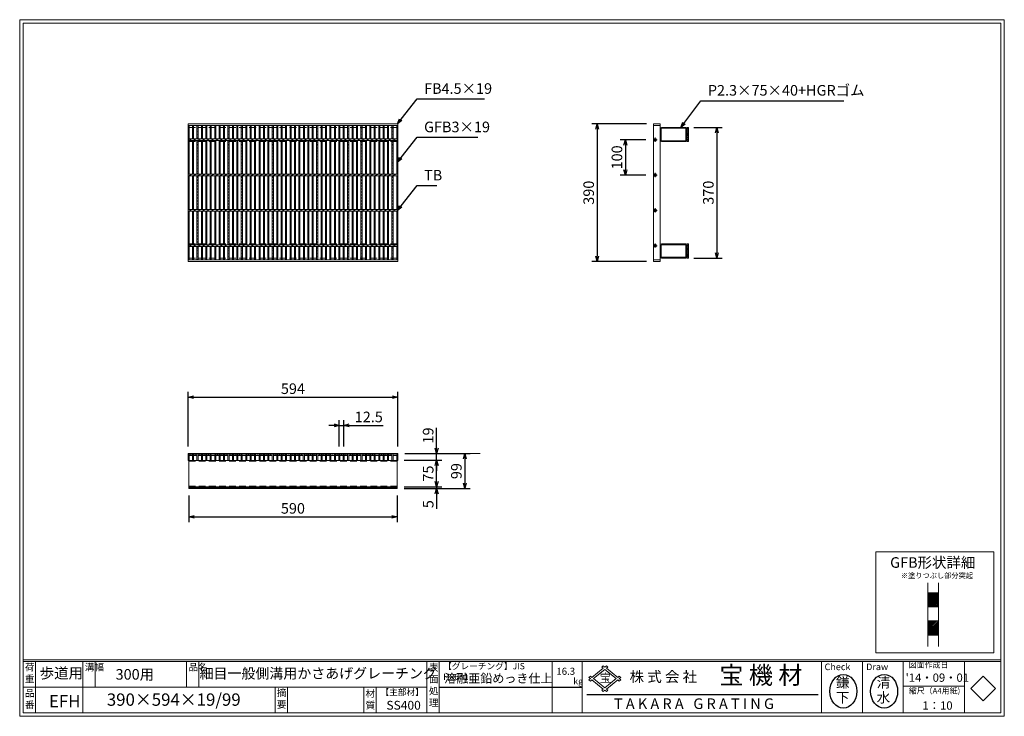
# Model space of a CAD drawing. Units: millimetres. Extents: x 0 to 2790, y 0 to 1973.
import ezdxf

# ---------------------------------------------------------------- set-up
doc = ezdxf.new("R2010")
doc.units = ezdxf.units.MM
doc.linetypes.add('CENTER', pattern=[10, 6.25, -1.25, 1.25, -1.25])
doc.linetypes.add('HIDDEN', pattern=[9.525, 6.35, -3.175])
for name, color, linetype, lineweight in [('エンボス', 4, 'Continuous', 5), ('ゴム', 51, 'Continuous', 13), ('中心線', 1, 'CENTER', 5), ('寸法線', 2, 'Continuous', 9), ('嵩上平面', 112, 'HIDDEN', 13), ('嵩上断面', 112, 'Continuous', 13), ('本体', 7, 'Continuous', 13)]:
    doc.layers.add(name, color=color, linetype=linetype, lineweight=lineweight)
doc.layers.add('外枠', color=7, linetype='Continuous')
doc.dimstyles.new('ISO-25', dxfattribs={"dimscale": 10, "dimtxt": 3, "dimasz": 1.5, "dimexe": 1.5, "dimexo": 2, "dimgap": 0.5, "dimtad": 1, "dimdsep": 46, "dimtxsty": 'Standard', "dimblk": 'OPEN30', "dimcen": 2.5, "dimadec": 0, "dimazin": 0, "dimtfac": 1, "dimtmove": 0, "dimatfit": 0, "dimldrblk": 'OPEN30', "dimfxl": 1, "dimarcsym": 0})

# ---------------------------------------------------------------- blocks, each defined once
blk = doc.blocks.new('TB8')
at = {"layer": '本体', "color": 1, "linetype": 'CENTER', "ltscale": 0.3}
for p, q in [((10, 0), (-2, 0)), ((4, 6), (4, -6))]:
    blk.add_line(p, q, dxfattribs=at)
at = {"layer": '本体', "color": 0, "linetype": 'Continuous'}
blk.add_circle((4, 0), 4, dxfattribs=at)
blk = doc.blocks.new('_Open30')
at = {"color": 0, "linetype": 'ByBlock', "lineweight": -2}
for p, q in [((-1, 0.27), (0, 0)), ((0, 0), (-1, -0.27)), ((0, 0), (-1, 0))]:
    blk.add_line(p, q, dxfattribs=at)
blk = doc.blocks.new('*D6')
at = {"layer": 'Defpoints', "color": 0, "linetype": 'Continuous'}
for p in [(1795.9, 1678.2), (1635.9, 1288.2), (1795.9, 1288.2)]:
    blk.add_point(p, dxfattribs=at)
at = {"layer": '寸法線', "color": 0, "linetype": 'Continuous', "lineweight": -2}
for p, q in [((1775.9, 1678.2), (1620.9, 1678.2)), ((1635.9, 1663.2), (1635.9, 1303.2)), ((1775.9, 1288.2), (1620.9, 1288.2))]:
    blk.add_line(p, q, dxfattribs=at)
at = {"layer": '寸法線', "color": 0, "linetype": 'Continuous', "lineweight": -2, "xscale": 15, "yscale": 15, "zscale": 15}
for p, rotation in [((1635.9, 1678.2), 90), ((1635.9, 1288.2), 270)]:
    blk.add_blockref('_Open30', p, dxfattribs=dict(at, rotation=rotation))
at = {"layer": '寸法線', "color": 0, "linetype": 'Continuous', "insert": (1615.9, 1483.2), "char_height": 30, "attachment_point": 5, "rotation": 90}
blk.add_mtext('390', dxfattribs=at)
blk = doc.blocks.new('*D7')
at = {"layer": 'Defpoints', "color": 0, "linetype": 'Continuous'}
for p in [(1793.9, 1633.2), (1715.9, 1533.2), (1793.9, 1533.2)]:
    blk.add_point(p, dxfattribs=at)
at = {"layer": '寸法線', "color": 0, "linetype": 'Continuous', "lineweight": -2}
for p, q in [((1773.9, 1633.2), (1700.9, 1633.2)), ((1715.9, 1618.2), (1715.9, 1548.2)), ((1773.9, 1533.2), (1700.9, 1533.2))]:
    blk.add_line(p, q, dxfattribs=at)
at = {"layer": '寸法線', "color": 0, "linetype": 'Continuous', "lineweight": -2, "xscale": 15, "yscale": 15, "zscale": 15}
for p, rotation in [((1715.9, 1633.2), 90), ((1715.9, 1533.2), 270)]:
    blk.add_blockref('_Open30', p, dxfattribs=dict(at, rotation=rotation))
at = {"layer": '寸法線', "color": 0, "linetype": 'Continuous', "insert": (1695.9, 1583.2), "char_height": 30, "attachment_point": 5, "rotation": 90}
blk.add_mtext('100', dxfattribs=at)
blk = doc.blocks.new('*D8')
at = {"layer": 'Defpoints', "color": 0, "linetype": 'Continuous'}
for p in [(1069.1, 725.1), (1181.1, 725.1), (1069.1, 650.1)]:
    blk.add_point(p, dxfattribs=at)
at = {"layer": '寸法線', "color": 0, "linetype": 'Continuous', "lineweight": -2}
for p, q in [((1089.1, 725.1), (1196.1, 725.1)), ((1181.1, 665.1), (1181.1, 710.1)), ((1089.1, 650.1), (1196.1, 650.1))]:
    blk.add_line(p, q, dxfattribs=at)
at = {"layer": '寸法線', "color": 0, "linetype": 'Continuous', "lineweight": -2, "xscale": 15, "yscale": 15, "zscale": 15}
for p, rotation in [((1181.1, 725.1), 90), ((1181.1, 650.1), 270)]:
    blk.add_blockref('_Open30', p, dxfattribs=dict(at, rotation=rotation))
at = {"layer": '寸法線', "color": 0, "linetype": 'Continuous', "insert": (1161.1, 687.6), "char_height": 30, "attachment_point": 5, "rotation": 90}
blk.add_mtext('75', dxfattribs=at)
blk = doc.blocks.new('*D9')
at = {"layer": 'Defpoints', "color": 0, "linetype": 'Continuous'}
for p in [(1889.9, 1668.2), (1889.9, 1298.2), (1974.9, 1298.2)]:
    blk.add_point(p, dxfattribs=at)
at = {"layer": '寸法線', "color": 0, "linetype": 'Continuous', "lineweight": -2}
for p, q in [((1909.9, 1668.2), (1989.9, 1668.2)), ((1974.9, 1653.2), (1974.9, 1313.2)), ((1909.9, 1298.2), (1989.9, 1298.2))]:
    blk.add_line(p, q, dxfattribs=at)
at = {"layer": '寸法線', "color": 0, "linetype": 'Continuous', "lineweight": -2, "xscale": 15, "yscale": 15, "zscale": 15}
for p, rotation in [((1974.9, 1668.2), 90), ((1974.9, 1298.2), 270)]:
    blk.add_blockref('_Open30', p, dxfattribs=dict(at, rotation=rotation))
at = {"layer": '寸法線', "color": 0, "linetype": 'Continuous', "insert": (1954.9, 1483.2), "char_height": 30, "attachment_point": 5, "rotation": 90}
blk.add_mtext('370', dxfattribs=at)
blk = doc.blocks.new('*D10')
at = {"layer": 'Defpoints', "color": 0, "linetype": 'Continuous'}
for p in [(1071.1, 904.1), (477.1, 744.1), (1071.1, 744.1)]:
    blk.add_point(p, dxfattribs=at)
at = {"layer": '寸法線', "color": 0, "linetype": 'Continuous', "lineweight": -2}
for p, q in [((477.1, 764.1), (477.1, 919.1)), ((492.1, 904.1), (1056.1, 904.1)), ((1071.1, 764.1), (1071.1, 919.1))]:
    blk.add_line(p, q, dxfattribs=at)
at = {"layer": '寸法線', "color": 0, "linetype": 'Continuous', "lineweight": -2, "xscale": 15, "yscale": 15, "zscale": 15, "rotation": 180}
blk.add_blockref('_Open30', (477.1, 904.1), dxfattribs=at)
at = {"layer": '寸法線', "color": 0, "linetype": 'Continuous', "lineweight": -2, "xscale": 15, "yscale": 15, "zscale": 15}
blk.add_blockref('_Open30', (1071.1, 904.1), dxfattribs=at)
at = {"layer": '寸法線', "color": 0, "linetype": 'Continuous', "insert": (774.1, 924.1), "char_height": 30, "attachment_point": 5}
blk.add_mtext('594', dxfattribs=at)
blk = doc.blocks.new('*D11')
at = {"layer": 'Defpoints', "color": 0, "linetype": 'Continuous'}
for p in [(1071.1, 744.1), (1069.1, 645.1), (1261.1, 645.1)]:
    blk.add_point(p, dxfattribs=at)
at = {"layer": '寸法線', "color": 0, "linetype": 'Continuous', "lineweight": -2}
for p, q in [((1091.1, 744.1), (1276.1, 744.1)), ((1261.1, 729.1), (1261.1, 660.1)), ((1089.1, 645.1), (1276.1, 645.1))]:
    blk.add_line(p, q, dxfattribs=at)
at = {"layer": '寸法線', "color": 0, "linetype": 'Continuous', "lineweight": -2, "xscale": 15, "yscale": 15, "zscale": 15}
for p, rotation in [((1261.1, 744.1), 90), ((1261.1, 645.1), 270)]:
    blk.add_blockref('_Open30', p, dxfattribs=dict(at, rotation=rotation))
at = {"layer": '寸法線', "color": 0, "linetype": 'Continuous', "insert": (1241.1, 694.6), "char_height": 30, "attachment_point": 5, "rotation": 90}
blk.add_mtext('99', dxfattribs=at)
blk = doc.blocks.new('平ゴムパッキン')
for p, q in [((0, 0), (0, -40)), ((0, 0), (5, 0)), ((5, 0), (5, -10)), ((5, -10), (5, -30)), ((0, -40), (5, -40)), ((5, -30), (5, -40))]:
    blk.add_line(p, q)
at = {"color": 1}
for p, q in [((0, -3), (1.7, 0)), ((0, -9), (5, -0.3)), ((0, -15), (5, -6.3)), ((0, -21), (5, -12.3)), ((0, -27), (5, -18.3)), ((0, -33), (5, -24.3)), ((0, -39), (5, -30.3)), ((2.9, -40), (5, -36.3))]:
    blk.add_line(p, q, dxfattribs=at)
blk = doc.blocks.new('*D12')
at = {"layer": 'Defpoints', "color": 0, "linetype": 'Continuous'}
for p in [(479.1, 645.1), (1069.1, 645.1), (1069.1, 565.1)]:
    blk.add_point(p, dxfattribs=at)
at = {"layer": '寸法線', "color": 0, "linetype": 'Continuous', "lineweight": -2}
for p, q in [((479.1, 625.1), (479.1, 550.1)), ((1069.1, 625.1), (1069.1, 550.1)), ((494.1, 565.1), (1054.1, 565.1))]:
    blk.add_line(p, q, dxfattribs=at)
at = {"layer": '寸法線', "color": 0, "linetype": 'Continuous', "lineweight": -2, "xscale": 15, "yscale": 15, "zscale": 15, "rotation": 180}
blk.add_blockref('_Open30', (479.1, 565.1), dxfattribs=at)
at = {"layer": '寸法線', "color": 0, "linetype": 'Continuous', "lineweight": -2, "xscale": 15, "yscale": 15, "zscale": 15}
blk.add_blockref('_Open30', (1069.1, 565.1), dxfattribs=at)
at = {"layer": '寸法線', "color": 0, "linetype": 'Continuous', "insert": (774.1, 585.1), "char_height": 30, "attachment_point": 5}
blk.add_mtext('590', dxfattribs=at)
blk = doc.blocks.new('*D13')
at = {"layer": 'Defpoints', "color": 0, "linetype": 'Continuous'}
for p in [(1069.1, 650.1), (1069.1, 645.1), (1181.1, 645.1)]:
    blk.add_point(p, dxfattribs=at)
at = {"layer": '寸法線', "color": 0, "linetype": 'Continuous', "lineweight": -2}
for p, q in [((1181.1, 665.1), (1181.1, 680.1)), ((1089.1, 650.1), (1196.1, 650.1)), ((1089.1, 645.1), (1196.1, 645.1)), ((1181.1, 650.1), (1181.1, 645.1)), ((1181.1, 630.1), (1181.1, 588.1))]:
    blk.add_line(p, q, dxfattribs=at)
at = {"layer": '寸法線', "color": 0, "linetype": 'Continuous', "lineweight": -2, "xscale": 15, "yscale": 15, "zscale": 15}
for p, rotation in [((1181.1, 650.1), 270), ((1181.1, 645.1), 90)]:
    blk.add_blockref('_Open30', p, dxfattribs=dict(at, rotation=rotation))
at = {"layer": '寸法線', "color": 0, "linetype": 'Continuous', "insert": (1161.1, 600.9), "char_height": 30, "attachment_point": 5, "rotation": 90}
blk.add_mtext('5', dxfattribs=at)
blk = doc.blocks.new('*D4')
at = {"layer": 'Defpoints', "color": 0, "linetype": 'Continuous'}
for p in [(1071.1, 744.1), (1181.1, 744.1), (1071.1, 725.1)]:
    blk.add_point(p, dxfattribs=at)
at = {"layer": '寸法線', "color": 0, "linetype": 'Continuous', "lineweight": -2}
for p, q in [((1181.1, 759.1), (1181.1, 817)), ((1091.1, 744.1), (1196.1, 744.1)), ((1181.1, 725.1), (1181.1, 744.1)), ((1091.1, 725.1), (1196.1, 725.1)), ((1181.1, 710.1), (1181.1, 695.1))]:
    blk.add_line(p, q, dxfattribs=at)
at = {"layer": '寸法線', "color": 0, "linetype": 'Continuous', "lineweight": -2, "xscale": 15, "yscale": 15, "zscale": 15}
for p, rotation in [((1181.1, 744.1), 270), ((1181.1, 725.1), 90)]:
    blk.add_blockref('_Open30', p, dxfattribs=dict(at, rotation=rotation))
at = {"layer": '寸法線', "color": 0, "linetype": 'Continuous', "insert": (1161.1, 795.5), "char_height": 30, "attachment_point": 5, "rotation": 90}
blk.add_mtext('19', dxfattribs=at)
blk = doc.blocks.new('*D5')
at = {"layer": 'Defpoints', "color": 0, "linetype": 'Continuous'}
for p in [(905.5, 824.1), (905.5, 744.1), (918.1, 744.1)]:
    blk.add_point(p, dxfattribs=at)
at = {"layer": '寸法線', "color": 0, "linetype": 'Continuous', "lineweight": -2}
for p, q in [((905.5, 764.1), (905.5, 839.1)), ((918.1, 764.1), (918.1, 839.1)), ((890.5, 824.1), (875.5, 824.1)), ((905.5, 824.1), (918.1, 824.1)), ((933.1, 824.1), (1030, 824.1))]:
    blk.add_line(p, q, dxfattribs=at)
at = {"layer": '寸法線', "color": 0, "linetype": 'Continuous', "lineweight": -2, "xscale": 15, "yscale": 15, "zscale": 15}
blk.add_blockref('_Open30', (905.5, 824.1), dxfattribs=at)
at = {"layer": '寸法線', "color": 0, "linetype": 'Continuous', "lineweight": -2, "xscale": 15, "yscale": 15, "zscale": 15, "rotation": 180}
blk.add_blockref('_Open30', (918.1, 824.1), dxfattribs=at)
at = {"layer": '寸法線', "color": 0, "linetype": 'Continuous', "insert": (989, 844.1), "char_height": 30, "attachment_point": 5}
blk.add_mtext('12.5', dxfattribs=at)
blk = doc.blocks.new('P-H75')
for p, q in [((2.999997, 0.000001), (71.999997, 0.000001)), ((-0.000003, -2.999999), (-0.000003, -36.999999)), ((74.999997, -2.999999), (74.999997, -36.999999)), ((2.999997, -39.999999), (71.999997, -39.999999))]:
    blk.add_line(p, q)
at = {"linetype": 'Continuous'}
blk.add_lwpolyline([(2.299997, -37.699999), (72.699997, -37.699999), (72.699997, -2.299999), (2.299997, -2.299999)], close=True, dxfattribs=at)
for centre, start, end in [((2.999997, -2.999999), 90, 180), ((71.999997, -2.999999), 0, 90), ((2.999997, -36.999999), 180, 270), ((71.999997, -36.999999), 270, 0)]:
    blk.add_arc(centre, 3, start, end)
blk = doc.blocks.new('鎌下')
at = {"layer": '外枠', "linetype": 'Continuous'}
blk.add_ellipse((61.7, -84.6), major_axis=(0, -47.9), ratio=0.8, dxfattribs=at)
at = {"layer": '外枠', "linetype": 'Continuous', "char_height": 28.175, "width": 43.853, "attachment_point": 1}
for s, insert in [('{\\fHGSeikaishotaiPRO|b0|i0|c128|p65;鎌}', (40.6, -45.6)), ('{\\fHGSeikaishotaiPRO|b0|i0|c128|p65;下}', (40.6, -88.1))]:
    blk.add_mtext(s, dxfattribs=dict(at, insert=insert))
blk = doc.blocks.new('*U16')
at = {"layer": '本体', "linetype": 'Continuous'}
for p, q in [((-6.278481, 4.5), (3.278481, 9.5)), ((-6.278481, 4.5), (3.278481, 4.5)), ((3.278481, 9.5), (3.278481, -9.5)), ((6.278481, 9.5), (6.278481, -9.5)), ((6.278481, -9.5), (3.278481, -9.5))]:
    blk.add_line(p, q, dxfattribs=at)
blk = doc.blocks.new('*U17')
at = {"layer": '本体', "color": 0, "linetype": 'ByBlock', "lineweight": -2}
for p in [(0, 0), (12.557, 0), (25.114, 0), (37.671, 0), (50.228, 0), (62.785, 0), (75.342, 0), (87.899, 0), (100.456, 0), (113.013, 0), (125.57, 0), (138.127, 0), (150.684, 0), (163.241, 0), (175.798, 0), (188.355, 0), (200.912, 0), (213.469, 0), (226.026, 0), (238.583, 0), (251.14, 0), (263.697, 0), (276.254, 0), (288.811, 0), (301.368, 0), (313.925, 0), (326.482, 0), (339.039, 0), (351.596, 0), (364.153, 0), (376.71, 0), (389.267, 0), (401.824, 0), (414.381, 0), (426.938, 0), (439.495, 0), (452.052, 0), (464.609, 0), (477.166, 0), (489.723, 0), (502.28, 0), (514.837, 0), (527.394, 0), (539.951, 0), (552.508, 0), (565.065, 0)]:
    blk.add_blockref('*U16', p, dxfattribs=at)
blk = doc.blocks.new('*U18')
at = {"layer": 'エンボス', "linetype": 'Continuous'}
for p, q in [((7.8, 189.6), (4.8, 188.4)), ((4.8, 182.7), (7.8, 183.9)), ((7.8, 179.7), (4.8, 180.9)), ((4.8, 175.5), (7.8, 174.3)), ((7.8, 172.5), (4.8, 171.3)), ((4.8, 165.8), (7.8, 167)), ((7.8, 162.8), (4.8, 164)), ((4.8, 158.6), (7.8, 157.4)), ((7.8, 155.6), (4.8, 154.4)), ((4.8, 145.4), (7.8, 146.6)), ((7.8, 142.4), (4.8, 143.6)), ((4.8, 138.2), (7.8, 137)), ((7.8, 135.2), (4.8, 134)), ((4.8, 128.6), (7.8, 129.8)), ((7.8, 125.6), (4.8, 126.8)), ((4.8, 121.4), (7.8, 120.2)), ((7.8, 118.4), (4.8, 117.2)), ((4.8, 111.8), (7.8, 113)), ((7.8, 108.8), (4.8, 110)), ((4.8, 104.6), (7.8, 103.4)), ((7.8, 101.6), (4.8, 100.4)), ((4.8, 95), (7.8, 96.2)), ((7.8, 92), (4.8, 93.2)), ((4.8, 87.4), (7.8, 86.2)), ((7.8, 84.4), (4.8, 83.2)), ((4.8, 77.8), (7.8, 79)), ((7.8, 74.8), (4.8, 76)), ((4.8, 70.6), (7.8, 69.4)), ((7.8, 67.6), (4.8, 66.4)), ((4.8, 61), (7.8, 62.2)), ((7.8, 58), (4.8, 59.2)), ((7.8, 55.6), (4.8, 54.4)), ((4.8, 45.4), (7.8, 46.6)), ((7.8, 42.4), (4.8, 43.6)), ((4.8, 38.2), (7.8, 37)), ((7.8, 35.2), (4.8, 34)), ((4.8, 28.6), (7.8, 29.8)), ((7.8, 25.6), (4.8, 26.8)), ((4.8, 21.4), (7.8, 20.2)), ((7.8, 18.4), (4.8, 17.2)), ((4.8, 11.8), (7.8, 13)), ((7.8, 8.8), (4.8, 10)), ((4.8, 4.6), (7.8, 3.4)), ((7.8, 1.6), (4.8, 0.4)), ((4.8, -5), (7.8, -3.8)), ((7.8, -8), (4.8, -6.8)), ((4.8, -12.6), (7.8, -13.8)), ((7.8, -15.6), (4.8, -16.8)), ((4.8, -22.2), (7.8, -21)), ((7.8, -25.2), (4.8, -24)), ((4.8, -29.4), (7.8, -30.6)), ((7.8, -32.4), (4.8, -33.6)), ((4.8, -39), (7.8, -37.8)), ((7.8, -42), (4.8, -40.8)), ((7.8, -44.4), (4.8, -45.6)), ((4.8, -54.6), (7.8, -53.4)), ((7.8, -57.6), (4.8, -56.4)), ((4.8, -61.8), (7.8, -63)), ((7.8, -64.8), (4.8, -66)), ((4.8, -71.4), (7.8, -70.2)), ((7.8, -74.4), (4.8, -73.2)), ((4.8, -78.6), (7.8, -79.8)), ((7.8, -81.6), (4.8, -82.8)), ((4.8, -88.2), (7.8, -87)), ((7.8, -91.2), (4.8, -90)), ((4.8, -95.4), (7.8, -96.6)), ((7.8, -98.4), (4.8, -99.6)), ((4.8, -105), (7.8, -103.8)), ((7.8, -108), (4.8, -106.8)), ((4.8, -112.6), (7.8, -113.8)), ((7.8, -115.6), (4.8, -116.8)), ((4.8, -122.2), (7.8, -121)), ((7.8, -125.2), (4.8, -124)), ((4.8, -129.4), (7.8, -130.6)), ((7.8, -132.4), (4.8, -133.6)), ((4.8, -139), (7.8, -137.8)), ((7.8, -142), (4.8, -140.8)), ((7.8, -144.4), (4.8, -145.6)), ((4.8, -154.6), (7.8, -153.4)), ((7.8, -157.6), (4.8, -156.4)), ((4.8, -161.8), (7.8, -163)), ((7.8, -164.8), (4.8, -166)), ((4.8, -171.4), (7.8, -170.2)), ((7.8, -174.4), (4.8, -173.2)), ((4.8, -178.6), (7.8, -179.8)), ((7.8, -181.6), (4.8, -182.8)), ((4.8, -188.2), (7.8, -187))]:
    blk.add_line(p, q, dxfattribs=at)
at = {"layer": '本体', "linetype": 'Continuous'}
for p, q in [((4.8, 152.5), (4.8, 190.5)), ((7.8, 152.5), (7.8, 190.5)), ((-7.8, 147.5), (4.8, 152.5)), ((4.8, 52.5), (4.8, 147.5)), ((7.8, 52.5), (7.8, 147.5)), ((-7.8, 47.5), (4.8, 52.5)), ((4.8, -47.5), (4.8, 47.5)), ((7.8, -47.5), (7.8, 47.5)), ((-7.8, -52.5), (4.8, -47.5)), ((4.8, -147.5), (4.8, -52.5)), ((7.8, -147.5), (7.8, -52.5)), ((-7.8, -152.5), (4.8, -147.5)), ((4.8, -190.5), (4.8, -152.5)), ((7.8, -190.5), (7.8, -152.5))]:
    blk.add_line(p, q, dxfattribs=at)
blk = doc.blocks.new('*U19')
at = {"layer": '本体', "color": 0, "linetype": 'ByBlock', "lineweight": -2}
for p in [(0, 0), (12.557, 0), (25.114, 0), (37.671, 0), (50.228, 0), (62.785, 0), (75.342, 0), (87.899, 0), (100.456, 0), (113.013, 0), (125.57, 0), (138.127, 0), (150.684, 0), (163.241, 0), (175.798, 0), (188.355, 0), (200.912, 0), (213.469, 0), (226.026, 0), (238.583, 0), (251.14, 0), (263.697, 0), (276.254, 0), (288.811, 0), (301.368, 0), (313.925, 0), (326.482, 0), (339.039, 0), (351.596, 0), (364.153, 0), (376.71, 0), (389.267, 0), (401.824, 0), (414.381, 0), (426.938, 0), (439.495, 0), (452.052, 0), (464.609, 0), (477.166, 0), (489.723, 0), (502.28, 0), (514.837, 0), (527.394, 0), (539.951, 0), (552.508, 0), (565.065, 0)]:
    blk.add_blockref('*U18', p, dxfattribs=at)
blk = doc.blocks.new('GFB新')
at = {"layer": 'エンボス', "ltscale": 3}
h = blk.add_hatch(dxfattribs=at)
h.set_pattern_fill('ANSI31', color=256, style=0)
h.set_pattern_definition([(45, (-2600.231, 55.2748), (-2.245064, 2.245064), [])])
h.paths.add_polyline_path([(-171.6, 183.6), (-201.8, 183.6), (-201.8, 143.6), (-171.6, 143.6)])
h.paths.add_polyline_path([(-171.6, 103.6), (-201.8, 103.6), (-201.8, 63.6), (-171.6, 63.6)])
at = {"layer": 'エンボス', "lineweight": 0}
for p, q in [((-201.8, 211), (-201.8, 31)), ((-171.6, 211), (-171.6, 31))]:
    blk.add_line(p, q, dxfattribs=at)
at = {"layer": 'エンボス', "linetype": 'Continuous'}
for p, q in [((-201.8, 183.6), (-171.6, 183.6)), ((-201.8, 143.6), (-171.6, 143.6)), ((-201.8, 103.6), (-171.6, 103.6)), ((-201.8, 63.6), (-171.6, 63.6))]:
    blk.add_line(p, q, dxfattribs=at)
blk.add_lwpolyline([(-348.4, 299.7), (-14.1, 299.7), (-14.1, 13.5), (-348.4, 13.5)], close=True, dxfattribs=at)
blk.add_text('GFB形状詳細', height=30, dxfattribs=at).set_placement((-308.2, 254))
at = {"layer": 'エンボス', "linetype": 'Continuous', "insert": (-277.9, 239.7), "char_height": 15, "width": 256.247, "attachment_point": 1}
blk.add_mtext('※塗りつぶし部分突起', dxfattribs=at)

msp = doc.modelspace()

# ---------------------------------------------------------------- hatches: boundary and pattern name
at = {"layer": 'ゴム', "linetype": 'Continuous'}
h = msp.add_hatch(dxfattribs=at)
h.set_pattern_fill('ANSI31', color=256, style=0)
h.set_pattern_definition([(45, (75.628, 1051.3564), (-2.245064, 2.245064), [])])
h.paths.add_polyline_path([(1069.079, 645.066), (1069.079, 650.066), (479.079, 650.066), (479.079, 645.066)])

# ---------------------------------------------------------------- linework, layer by layer
at = {"layer": 'エンボス', "linetype": 'Continuous'}
for p, q in [((480.079, 1672.793), (477.079, 1671.593)), ((477.079, 1665.872), (480.079, 1667.072)), ((480.079, 1662.872), (477.079, 1664.072)), ((477.079, 1658.672), (480.079, 1657.472)), ((480.079, 1655.672), (477.079, 1654.472)), ((477.079, 1648.95), (480.079, 1650.15)), ((480.079, 1645.95), (477.079, 1647.15)), ((1071.079, 1672.793), (1068.079, 1671.593)), ((1068.079, 1665.872), (1071.079, 1667.072)), ((1071.079, 1662.872), (1068.079, 1664.072)), ((1068.079, 1658.672), (1071.079, 1657.472)), ((1071.079, 1655.672), (1068.079, 1654.472)), ((1068.079, 1648.95), (1071.079, 1650.15)), ((1071.079, 1645.95), (1068.079, 1647.15)), ((477.079, 1641.75), (480.079, 1640.55)), ((480.079, 1638.75), (477.079, 1637.55)), ((477.079, 1628.55), (480.079, 1629.75)), ((480.079, 1625.55), (477.079, 1626.75)), ((477.079, 1621.35), (480.079, 1620.15)), ((480.079, 1618.35), (477.079, 1617.15)), ((1068.079, 1641.75), (1071.079, 1640.55)), ((1071.079, 1638.75), (1068.079, 1637.55)), ((1068.079, 1628.55), (1071.079, 1629.75)), ((1071.079, 1625.55), (1068.079, 1626.75)), ((1068.079, 1621.35), (1071.079, 1620.15)), ((1071.079, 1618.35), (1068.079, 1617.15)), ((477.079, 1611.75), (480.079, 1612.95)), ((480.079, 1608.75), (477.079, 1609.95)), ((477.079, 1604.55), (480.079, 1603.35)), ((480.079, 1601.55), (477.079, 1600.35)), ((477.079, 1594.95), (480.079, 1596.15)), ((480.079, 1591.95), (477.079, 1593.15)), ((1068.079, 1611.75), (1071.079, 1612.95)), ((1071.079, 1608.75), (1068.079, 1609.95)), ((1068.079, 1604.55), (1071.079, 1603.35)), ((1071.079, 1601.55), (1068.079, 1600.35)), ((1068.079, 1594.95), (1071.079, 1596.15)), ((1071.079, 1591.95), (1068.079, 1593.15)), ((477.079, 1587.75), (480.079, 1586.55)), ((480.079, 1584.75), (477.079, 1583.55)), ((477.079, 1578.15), (480.079, 1579.35)), ((480.079, 1575.15), (477.079, 1576.35)), ((477.079, 1570.543), (480.079, 1569.343)), ((480.079, 1567.543), (477.079, 1566.343)), ((477.079, 1560.943), (480.079, 1562.143)), ((1068.079, 1587.75), (1071.079, 1586.55)), ((1071.079, 1584.75), (1068.079, 1583.55)), ((1068.079, 1578.15), (1071.079, 1579.35)), ((1071.079, 1575.15), (1068.079, 1576.35)), ((1068.079, 1570.543), (1071.079, 1569.343)), ((1071.079, 1567.543), (1068.079, 1566.343)), ((1068.079, 1560.943), (1071.079, 1562.143)), ((480.079, 1557.943), (477.079, 1559.143)), ((477.079, 1553.743), (480.079, 1552.543)), ((480.079, 1550.743), (477.079, 1549.543)), ((477.079, 1544.143), (480.079, 1545.343)), ((480.079, 1541.143), (477.079, 1542.343)), ((480.079, 1538.75), (477.079, 1537.55)), ((1071.079, 1557.943), (1068.079, 1559.143)), ((1068.079, 1553.743), (1071.079, 1552.543)), ((1071.079, 1550.743), (1068.079, 1549.543)), ((1068.079, 1544.143), (1071.079, 1545.343)), ((1071.079, 1541.143), (1068.079, 1542.343)), ((1071.079, 1538.75), (1068.079, 1537.55)), ((477.079, 1528.55), (480.079, 1529.75)), ((480.079, 1525.55), (477.079, 1526.75)), ((477.079, 1521.35), (480.079, 1520.15)), ((480.079, 1518.35), (477.079, 1517.15)), ((477.079, 1511.75), (480.079, 1512.95)), ((480.079, 1508.75), (477.079, 1509.95)), ((1068.079, 1528.55), (1071.079, 1529.75)), ((1071.079, 1525.55), (1068.079, 1526.75)), ((1068.079, 1521.35), (1071.079, 1520.15)), ((1071.079, 1518.35), (1068.079, 1517.15)), ((1068.079, 1511.75), (1071.079, 1512.95)), ((1071.079, 1508.75), (1068.079, 1509.95)), ((477.079, 1504.55), (480.079, 1503.35)), ((480.079, 1501.55), (477.079, 1500.35)), ((477.079, 1494.95), (480.079, 1496.15)), ((480.079, 1491.95), (477.079, 1493.15)), ((477.079, 1487.75), (480.079, 1486.55)), ((480.079, 1484.75), (477.079, 1483.55)), ((477.079, 1478.15), (480.079, 1479.35)), ((1068.079, 1504.55), (1071.079, 1503.35)), ((1071.079, 1501.55), (1068.079, 1500.35)), ((1068.079, 1494.95), (1071.079, 1496.15)), ((1071.079, 1491.95), (1068.079, 1493.15)), ((1068.079, 1487.75), (1071.079, 1486.55)), ((1071.079, 1484.75), (1068.079, 1483.55)), ((1068.079, 1478.15), (1071.079, 1479.35)), ((480.079, 1475.15), (477.079, 1476.35)), ((477.079, 1470.543), (480.079, 1469.343)), ((480.079, 1467.543), (477.079, 1466.343)), ((477.079, 1460.943), (480.079, 1462.143)), ((480.079, 1457.943), (477.079, 1459.143)), ((477.079, 1453.743), (480.079, 1452.543)), ((480.079, 1450.743), (477.079, 1449.543)), ((1071.079, 1475.15), (1068.079, 1476.35)), ((1068.079, 1470.543), (1071.079, 1469.343)), ((1071.079, 1467.543), (1068.079, 1466.343)), ((1068.079, 1460.943), (1071.079, 1462.143)), ((1071.079, 1457.943), (1068.079, 1459.143)), ((1068.079, 1453.743), (1071.079, 1452.543)), ((1071.079, 1450.743), (1068.079, 1449.543)), ((477.079, 1444.143), (480.079, 1445.343)), ((480.079, 1441.143), (477.079, 1442.343)), ((480.079, 1438.75), (477.079, 1437.55)), ((477.079, 1428.55), (480.079, 1429.75)), ((480.079, 1425.55), (477.079, 1426.75)), ((1068.079, 1444.143), (1071.079, 1445.343)), ((1071.079, 1441.143), (1068.079, 1442.343)), ((1071.079, 1438.75), (1068.079, 1437.55)), ((1068.079, 1428.55), (1071.079, 1429.75)), ((1071.079, 1425.55), (1068.079, 1426.75)), ((477.079, 1421.35), (480.079, 1420.15)), ((480.079, 1418.35), (477.079, 1417.15)), ((477.079, 1411.75), (480.079, 1412.95)), ((480.079, 1408.75), (477.079, 1409.95)), ((477.079, 1404.55), (480.079, 1403.35)), ((480.079, 1401.55), (477.079, 1400.35)), ((477.079, 1394.95), (480.079, 1396.15)), ((1068.079, 1421.35), (1071.079, 1420.15)), ((1071.079, 1418.35), (1068.079, 1417.15)), ((1068.079, 1411.75), (1071.079, 1412.95)), ((1071.079, 1408.75), (1068.079, 1409.95)), ((1068.079, 1404.55), (1071.079, 1403.35)), ((1071.079, 1401.55), (1068.079, 1400.35)), ((1068.079, 1394.95), (1071.079, 1396.15)), ((480.079, 1391.95), (477.079, 1393.15)), ((477.079, 1387.75), (480.079, 1386.55)), ((480.079, 1384.75), (477.079, 1383.55)), ((477.079, 1378.15), (480.079, 1379.35)), ((480.079, 1375.15), (477.079, 1376.35)), ((477.079, 1370.543), (480.079, 1369.343)), ((480.079, 1367.543), (477.079, 1366.343)), ((1071.079, 1391.95), (1068.079, 1393.15)), ((1068.079, 1387.75), (1071.079, 1386.55)), ((1071.079, 1384.75), (1068.079, 1383.55)), ((1068.079, 1378.15), (1071.079, 1379.35)), ((1071.079, 1375.15), (1068.079, 1376.35)), ((1068.079, 1370.543), (1071.079, 1369.343)), ((1071.079, 1367.543), (1068.079, 1366.343)), ((477.079, 1360.943), (480.079, 1362.143)), ((480.079, 1357.943), (477.079, 1359.143)), ((477.079, 1353.743), (480.079, 1352.543)), ((480.079, 1350.743), (477.079, 1349.543)), ((477.079, 1344.143), (480.079, 1345.343)), ((480.079, 1341.143), (477.079, 1342.343)), ((1068.079, 1360.943), (1071.079, 1362.143)), ((1071.079, 1357.943), (1068.079, 1359.143)), ((1068.079, 1353.743), (1071.079, 1352.543)), ((1071.079, 1350.743), (1068.079, 1349.543)), ((1068.079, 1344.143), (1071.079, 1345.343)), ((1071.079, 1341.143), (1068.079, 1342.343)), ((480.079, 1338.75), (477.079, 1337.55)), ((477.079, 1328.55), (480.079, 1329.75)), ((480.079, 1325.55), (477.079, 1326.75)), ((477.079, 1321.35), (480.079, 1320.15)), ((480.079, 1318.35), (477.079, 1317.15)), ((477.079, 1311.75), (480.079, 1312.95)), ((1071.079, 1338.75), (1068.079, 1337.55)), ((1068.079, 1328.55), (1071.079, 1329.75)), ((1071.079, 1325.55), (1068.079, 1326.75)), ((1068.079, 1321.35), (1071.079, 1320.15)), ((1071.079, 1318.35), (1068.079, 1317.15)), ((1068.079, 1311.75), (1071.079, 1312.95)), ((480.079, 1308.75), (477.079, 1309.95)), ((477.079, 1304.55), (480.079, 1303.35)), ((480.079, 1301.55), (477.079, 1300.35)), ((477.079, 1294.95), (480.079, 1296.15)), ((1071.079, 1308.75), (1068.079, 1309.95)), ((1068.079, 1304.55), (1071.079, 1303.35)), ((1071.079, 1301.55), (1068.079, 1300.35)), ((1068.079, 1294.95), (1071.079, 1296.15))]:
    msp.add_line(p, q, dxfattribs=at)
at = {"layer": 'ゴム', "linetype": 'Continuous'}
for p, q in [((479.079, 650.066), (479.079, 645.066)), ((479.079, 645.066), (1069.079, 645.066)), ((1069.079, 645.066), (1069.079, 650.066))]:
    msp.add_line(p, q, dxfattribs=at)
at = {"layer": '中心線', "linetype": 'Continuous'}
for p, q in [((905.516, 744.066), (905.516, 725.066)), ((918.073, 744.066), (918.073, 725.066))]:
    msp.add_line(p, q, dxfattribs=at)
at = {"layer": '外枠', "lineweight": 9, "ltscale": 80}
for p, q in [((2789.511, 1973.269), (0, 1973.269)), ((0, 0), (0, 1973.269)), ((2789.511, 0), (2789.511, 1973.269)), ((0, 0), (2789.511, 0))]:
    msp.add_line(p, q, dxfattribs=at)
at = {"layer": '外枠', "lineweight": 9, "ltscale": 100}
for p, q in [((10, 1963.878), (2780.12, 1963.878)), ((10, 1963.878), (10, 10)), ((2780.12, 1963.878), (2780.12, 10)), ((45, 155.399), (45, 10)), ((179.104, 155.399), (179.104, 10)), ((214.104, 155.399), (214.104, 82.7)), ((472.565, 155.399), (472.565, 82.7)), ((507.565, 155.399), (507.565, 82.7)), ((723.828, 82.7), (723.828, 10)), ((758.828, 82.7), (758.828, 10)), ((974.951, 82.7), (974.951, 10)), ((1009.951, 82.7), (1009.951, 10)), ((10, 10), (2780.12, 10))]:
    msp.add_line(p, q, dxfattribs=at)
at = {"layer": '外枠', "linetype": 'Continuous', "lineweight": 9, "ltscale": 100}
for p, q in [((10, 160.095), (2780.12, 160.095)), ((10, 155.399), (2780.12, 155.399)), ((1153.531, 155.399), (1153.531, 10)), ((1188.532, 155.399), (1188.532, 10)), ((1508.68, 155.399), (1508.68, 10)), ((1593.951, 155.399), (1593.951, 10)), ((1653.436, 142.863), (1649.123, 139.412)), ((1653.436, 142.863), (1657.75, 139.412)), ((1662.064, 142.863), (1657.75, 139.412)), ((1662.064, 142.863), (1666.378, 139.412)), ((2271.731, 155.399), (2271.731, 10)), ((2387.386, 155.399), (2387.386, 10)), ((2503.04, 155.399), (2503.04, 10)), ((2676.662, 155.399), (2676.662, 10)), ((1616.778, 113.536), (1612.464, 110.085)), ((1621.092, 110.085), (1616.778, 113.536)), ((1653.436, 135.961), (1621.092, 110.085)), ((1657.75, 132.51), (1625.405, 106.634)), ((1649.123, 139.412), (1653.436, 135.961)), ((1657.75, 132.51), (1690.095, 106.634)), ((1666.378, 139.412), (1662.064, 135.961)), ((1662.064, 135.961), (1694.409, 110.085)), ((1698.723, 113.536), (1694.409, 110.085)), ((1698.723, 113.536), (1703.037, 110.085)), ((2729.64, 113.462), (2694.775, 78.597)), ((2764.504, 78.597), (2729.64, 113.462)), ((1616.778, 106.634), (1612.464, 110.085)), ((1616.778, 106.634), (1612.464, 103.183)), ((1616.778, 99.732), (1612.464, 103.183)), ((1621.092, 103.183), (1616.778, 99.732)), ((1653.436, 77.307), (1621.092, 103.183)), ((1657.75, 80.758), (1625.405, 106.634)), ((1690.095, 106.634), (1657.75, 80.758)), ((1694.409, 103.183), (1662.064, 77.307)), ((1694.409, 103.183), (1698.723, 99.732)), ((1703.037, 110.085), (1698.723, 106.634)), ((1698.723, 106.634), (1703.037, 103.183)), ((1703.037, 103.183), (1698.723, 99.732)), ((2676.662, 85.048), (2503.04, 85.048)), ((10, 82.7), (1153.53, 82.7)), ((1653.436, 77.307), (1649.123, 73.856)), ((1653.436, 70.405), (1649.123, 73.856)), ((1657.75, 73.856), (1653.436, 70.405)), ((1662.064, 70.405), (1657.75, 73.856)), ((1666.378, 73.856), (1662.064, 77.307)), ((1666.378, 73.856), (1662.064, 70.405)), ((2694.775, 78.597), (2729.64, 43.733)), ((2729.64, 43.733), (2764.504, 78.597))]:
    msp.add_line(p, q, dxfattribs=at)
at = {"layer": '外枠', "ltscale": 3}
for p, q in [((1188.532, 82.7), (1593.951, 82.7)), ((1607.072, 61.671), (2262.174, 61.671))]:
    msp.add_line(p, q, dxfattribs=at)
at = {"layer": '外枠', "linetype": 'Continuous'}
msp.add_ellipse((2449.066, 70.801), major_axis=(0, -47.859), ratio=0.8, dxfattribs=at)
at = {"layer": '寸法線', "linetype": 'Continuous'}
msp.add_line((1091.079, 744.066), (1304.873, 744.066), dxfattribs=at)
at = {"layer": '嵩上平面', "linetype": 'HIDDEN', "lineweight": 9, "ltscale": 3}
for p, q in [((479.079, 1668.15), (1069.079, 1668.15)), ((479.079, 1628.15), (479.079, 1668.15)), ((1069.079, 1628.15), (1069.079, 1668.15)), ((479.079, 1628.15), (1069.079, 1628.15)), ((479.079, 1338.15), (1069.079, 1338.15)), ((479.079, 1298.15), (479.079, 1338.15)), ((1069.079, 1298.15), (1069.079, 1338.15)), ((479.079, 1298.15), (1069.079, 1298.15))]:
    msp.add_line(p, q, dxfattribs=at)
at = {"layer": '嵩上断面', "linetype": 'Continuous'}
for p, q in [((479.079, 650.066), (479.079, 725.066)), ((479.079, 725.066), (1069.079, 725.066)), ((479.579, 725.066), (489.636, 725.066)), ((1069.079, 725.066), (1069.079, 650.066)), ((1069.079, 650.066), (479.079, 650.066))]:
    msp.add_line(p, q, dxfattribs=at)
at = {"layer": '嵩上断面', "linetype": 'HIDDEN', "ltscale": 3}
for p, q in [((479.079, 722.766), (1069.079, 722.766)), ((479.079, 652.366), (1069.079, 652.366))]:
    msp.add_line(p, q, dxfattribs=at)
at = {"layer": '本体', "linetype": 'Continuous'}
for p, q in [((477.079, 1678.15), (1071.079, 1678.15)), ((477.079, 1288.15), (477.079, 1678.15)), ((1071.079, 1678.15), (1071.079, 1288.15)), ((1795.93, 1678.15), (1795.93, 1288.15)), ((1795.93, 1678.15), (1812.93, 1678.15)), ((1812.93, 1678.15), (1814.93, 1678.15)), ((1814.93, 1678.15), (1814.93, 1673.65)), ((477.079, 1673.65), (1071.079, 1673.65)), ((480.079, 1635.65), (480.079, 1673.65)), ((1068.079, 1635.65), (1068.079, 1673.65)), ((1071.079, 1635.65), (1071.079, 1673.65)), ((1795.93, 1673.65), (1814.93, 1673.65)), ((1814.93, 1673.65), (1814.93, 1292.65)), ((477.079, 1635.65), (1071.079, 1635.65)), ((477.079, 1630.65), (1071.079, 1630.65)), ((480.079, 1535.65), (480.079, 1630.65)), ((1054.7, 1630.65), (1067.257, 1635.65)), ((1068.079, 1535.65), (1068.079, 1630.65)), ((1071.079, 1535.65), (1071.079, 1630.65)), ((477.079, 1535.65), (1071.079, 1535.65)), ((1054.7, 1530.65), (1067.257, 1535.65)), ((477.079, 1530.65), (1071.079, 1530.65)), ((480.079, 1435.65), (480.079, 1530.65)), ((1068.079, 1435.65), (1068.079, 1530.65)), ((1071.079, 1435.65), (1071.079, 1530.65)), ((477.079, 1435.65), (1071.079, 1435.65)), ((477.079, 1430.65), (1071.079, 1430.65)), ((480.079, 1335.65), (480.079, 1430.65)), ((1054.7, 1430.65), (1067.257, 1435.65)), ((1068.079, 1335.65), (1068.079, 1430.65)), ((1071.079, 1335.65), (1071.079, 1430.65)), ((477.079, 1335.65), (1071.079, 1335.65)), ((477.079, 1330.65), (1071.079, 1330.65)), ((480.079, 1292.65), (480.079, 1330.65)), ((1054.7, 1330.65), (1067.257, 1335.65)), ((1068.079, 1292.65), (1068.079, 1330.65)), ((1071.079, 1292.65), (1071.079, 1330.65)), ((477.079, 1292.65), (1071.079, 1292.65)), ((477.079, 1288.15), (1071.079, 1288.15)), ((1795.93, 1292.65), (1814.93, 1292.65)), ((1795.93, 1288.15), (1812.93, 1288.15)), ((1812.93, 1288.15), (1814.93, 1288.15)), ((1814.93, 1292.65), (1814.93, 1288.15)), ((477.079, 744.066), (477.079, 725.066)), ((477.079, 744.066), (1071.079, 744.066)), ((480.079, 744.066), (480.079, 725.066)), ((1057.7, 739.066), (1068.079, 744.066)), ((1057.7, 739.066), (1068.079, 739.066)), ((1068.079, 744.066), (1068.079, 725.066)), ((1071.079, 744.066), (1071.079, 725.066)), ((477.079, 725.066), (480.079, 725.066)), ((1071.079, 725.066), (1068.079, 725.066))]:
    msp.add_line(p, q, dxfattribs=at)

# ---------------------------------------------------------------- block references
at = {"layer": 'ゴム', "linetype": 'Continuous'}
msp.add_blockref('平ゴムパッキン', (1889.93, 1668.15), dxfattribs=at)
at = {"layer": 'ゴム', "linetype": 'Continuous', "xscale": -1, "rotation": 180}
msp.add_blockref('平ゴムパッキン', (1889.93, 1298.15), dxfattribs=at)
at = {"layer": '外枠', "ltscale": 3}
msp.add_blockref('鎌下', (2271.731, 155.399), dxfattribs=at)
at = {"layer": '嵩上断面', "ltscale": 3}
msp.add_blockref('P-H75', (1814.93, 1668.15), dxfattribs=at)
at = {"layer": '嵩上断面', "ltscale": 3, "xscale": -1, "rotation": 180}
msp.add_blockref('P-H75', (1814.93, 1298.15), dxfattribs=at)
at = {"layer": '本体'}
for name, p in [('*U19', (484.858, 1483.15)), ('*U17', (486.358, 734.566))]:
    msp.add_blockref(name, p, dxfattribs=at)
at = {"layer": '本体', "linetype": 'Continuous'}
for p in [(1795.93, 1633.15), (1795.93, 1533.15), (1795.93, 1433.15), (1795.93, 1333.15)]:
    msp.add_blockref('TB8', p, dxfattribs=at)
at = {"layer": '本体', "ltscale": 3}
msp.add_blockref('GFB新', (2774.22, 166.625), dxfattribs=at)

# ---------------------------------------------------------------- texts
at = {"layer": '外枠', "linetype": 'Continuous', "lineweight": 9, "ltscale": 100, "attachment_point": 1}
for s, insert, char_height, width in [('荷\\P重', (14.92, 149.332), 20, 30.0799), ('歩道用', (56.617, 137.376), 30, 126.3036), ('溝幅', (184.435, 149.307), 20, 29.6694), ('品名', (477.896, 149.307), 20, 29.6694), ('細目一般側溝用かさあげグレーチング', (509.565, 136.154), 29, 664.6119), ('表\\P面\\P処\\P理', (1159.385, 148.611), 20, 1015.1375), ('【グレーチング】JIS\u3000H8641', (1199.762, 151.082), 18, 301.8661), ('宝 機 材', (1982.247, 141.531), 50, 269.1378), ('Check', (2280.29, 149.513), 18.7831, 274.13809), ('Draw', (2398.035, 149.513), 18.7831, 274.13809), ('図面作成日', (2518.898, 153.73), 16.4352, 274.1381), ('300用', (271.752, 133.857), 30, 271.6208), ('溶融亜鉛めっき仕上', (1202.678, 120.138), 25, 1015.1375), ('16.3', (1520.477, 137.5), 20, 1015.1375), ('{\\fＭＳ ゴシック|b0|i0|c128|p49;宝}', (1642.841, 120.818), 23.95394, 23.85059), ('株 式 会 社', (1728.021, 127.167), 30, 282.8297), ("'14・09・01", (2509.986, 121.221), 23.4788, 274.1381), ('kg', (1568.465, 108.414), 18, 25.456), ('品\\P番', (15.057, 75.82), 20, 23.52947), ('EFH', (82.933, 59.96), 35, 88.8698), ('390×594×19/99', (246.857, 64.818), 35, 532.9183), ('摘\\P要', (728.478, 76.926), 20, 664.6119), ('材\\P質', (979.733, 74.848), 20, 31.38948), ('【主部材】', (1022.193, 77.61), 18, 122.0406), ('縮尺（A4用紙)', (2518.898, 80.525), 16.4352, 274.1381), ('SS400', (1038.975, 43.782), 25, 122.0406), ('T A K A R A   G R A T I N G', (1683.622, 50.715), 30.00024, 539.48276), ('1：10', (2557.587, 42.242), 23.4788, 274.1381)]:
    msp.add_mtext(s, dxfattribs=dict(at, insert=insert, char_height=char_height, width=width))
at = {"layer": '外枠', "linetype": 'Continuous', "char_height": 28.17461, "width": 43.8527, "attachment_point": 1}
for s, insert in [('{\\fHG正楷書体-PRO|b0|i0|c128|p65;清}', (2427.939, 109.78)), ('{\\fHG正楷書体-PRO|b0|i0|c128|p65;水}', (2427.939, 67.25))]:
    msp.add_mtext(s, dxfattribs=dict(at, insert=insert))
at = {"layer": '寸法線', "linetype": 'Continuous', "char_height": 30, "attachment_point": 7}
for s, insert in [('FB4.5×19', (1145.655, 1753.861)), ('P2.3×75×40+HGRゴム', (1949.641, 1748.861)), ('GFB3×19', (1145.655, 1645.107)), ('TB', (1145.655, 1508.454))]:
    msp.add_mtext(s, dxfattribs=dict(at, insert=insert))

# ---------------------------------------------------------------- dimensions: what is measured, and where the dimension line sits
at = {"layer": '寸法線', "linetype": 'Continuous'}
for base, p1, p2, angle, picture, middle in [((1635.93, 1288.15), (1795.93, 1678.15), (1795.93, 1288.15), 90, '*D6', (1615.93, 1483.15)), ((1715.93, 1533.15), (1793.93, 1633.15), (1793.93, 1533.15), 90, '*D7', (1695.93, 1583.15)), ((1181.079, 744.066), (1071.079, 725.066), (1071.079, 744.066), 90, '*D4', (1161.079, 795.513)), ((1261.079, 645.066), (1071.079, 744.066), (1069.079, 645.066), 90, '*D11', (1241.079, 694.566)), ((1181.079, 725.066), (1069.079, 650.066), (1069.079, 725.066), 270, '*D8', (1161.079, 687.566))]:
    dim = msp.add_linear_dim(base=base, p1=p1, p2=p2, angle=angle, dimstyle='ISO-25', dxfattribs=at)
    dim.commit()
    dim.dimension.update_dxf_attribs({"geometry": picture, "text_midpoint": middle})
for base, p1, p2, picture, middle in [((1974.93, 1298.15), (1889.93, 1668.15), (1889.93, 1298.15), '*D9', (1974.93, 1483.15)), ((1181.079, 645.066), (1069.079, 650.066), (1069.079, 645.066), '*D13', (1181.079, 600.892))]:
    dim = msp.add_linear_dim(base=base, p1=p1, p2=p2, angle=90, dimstyle='ISO-25', dxfattribs=at)
    dim.commit()
    dim.dimension.update_dxf_attribs({"geometry": picture, "text_midpoint": middle, "dimtype": 160})
dim = msp.add_linear_dim(base=(1071.079, 904.066), p1=(477.079, 744.066), p2=(1071.079, 744.066), dimstyle='ISO-25', override={"dimtmove": 0}, dxfattribs=at)
dim.commit()
dim.dimension.update_dxf_attribs({"geometry": '*D10', "text_midpoint": (774.079, 904.066), "dimtype": 160})
dim = msp.add_linear_dim(base=(905.516, 824.066), p1=(918.073, 744.066), p2=(905.516, 744.066), text='12.5', dimstyle='ISO-25', override={"dimtmove": 0}, dxfattribs=at)
dim.commit()
dim.dimension.update_dxf_attribs({"geometry": '*D5', "text_midpoint": (989.012, 824.066), "dimtype": 160})
dim = msp.add_linear_dim(base=(1069.079, 565.066), p1=(479.079, 645.066), p2=(1069.079, 645.066), dimstyle='ISO-25', dxfattribs=at)
dim.commit()
dim.dimension.update_dxf_attribs({"geometry": '*D12', "text_midpoint": (774.079, 585.066)})

# ---------------------------------------------------------------- leaders
at = {"layer": '寸法線', "linetype": 'Continuous', "annotation_type": 0, "has_hookline": 1, "hookline_direction": 0}
for points, text_width in [([(1069.945, 1678.15), (1125.655, 1748.861), (1140.655, 1748.861)], 171.168), ([(1872.93, 1668.15), (1929.641, 1743.861), (1944.641, 1743.861)], 385.431), ([(1069.945, 1569.397), (1125.655, 1640.107), (1140.655, 1640.107)], 152.132), ([(1069.945, 1432.744), (1125.655, 1503.454), (1140.655, 1503.454)], 35.787)]:
    msp.add_leader(points, dimstyle='ISO-25', override={"dimgap": 0.5, "dimtad": 1}, dxfattribs=dict(at, text_width=text_width))

doc.saveas('drawing.dxf')
